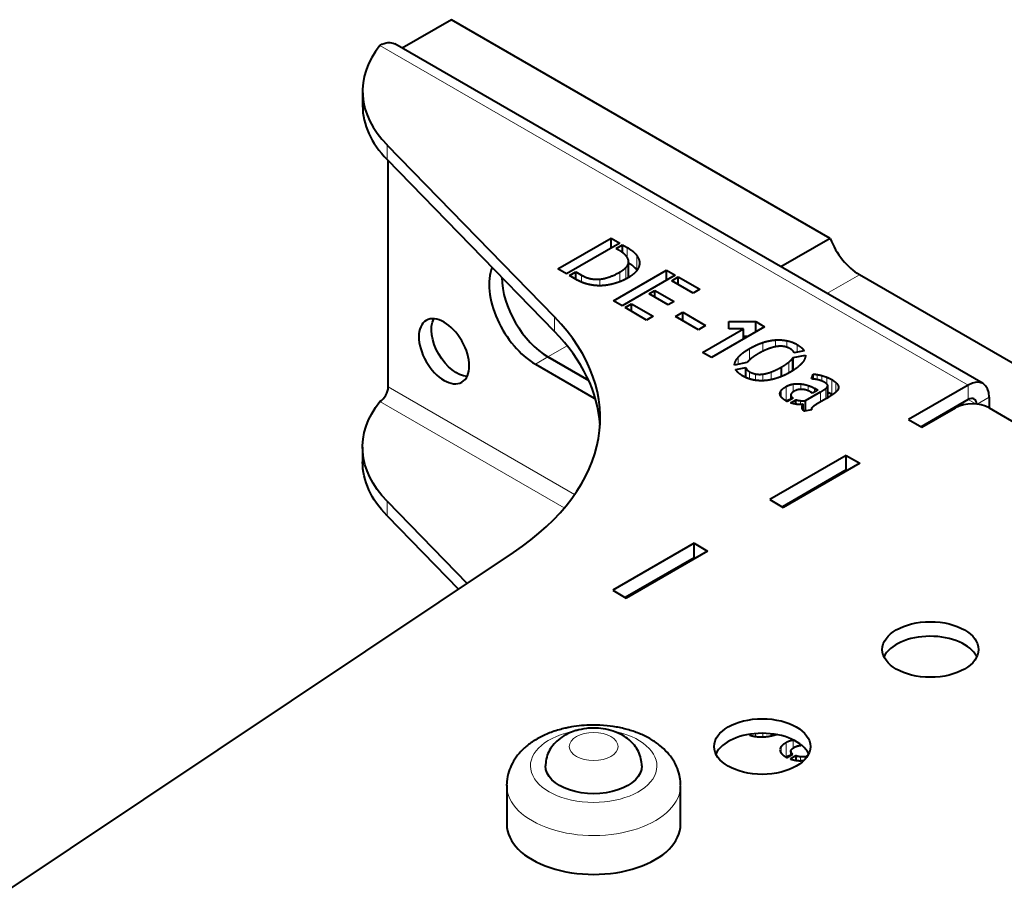
# Model space of a CAD drawing. Units: millimetres. Extents: x 2 to 1189, y 1 to 840.
# Drawn here: x 331 to 413, y 443 to 516 of the extents above; entities that cross this region are included whole.
import ezdxf

# ---------------------------------------------------------------- set-up
doc = ezdxf.new("R2010")
doc.units = ezdxf.units.MM
doc.header["$LTSCALE"] = 12.7
doc.layers.add('TANGENT_LINES', color=7, linetype='Continuous', lineweight=15)
doc.layers.add('Visible', color=7, linetype='Continuous', lineweight=40)

msp = doc.modelspace()

# ---------------------------------------------------------------- linework, layer by layer
at = {"layer": 'TANGENT_LINES'}
for p, q in [((410.367, 485.294), (360.869, 513.871)), ((361.467, 504.267), (361.467, 505.492)), ((381.662, 496.045), (381.662, 496.882)), ((381.79, 494.375), (381.79, 495.6)), ((382.476, 494.982), (382.476, 496.206)), ((381.067, 493.997), (381.067, 494.808)), ((381.553, 494.224), (381.553, 495.166)), ((377.827, 493.959), (377.827, 494.549)), ((379.368, 493.653), (379.368, 494.206)), ((401.211, 494.581), (398.478, 493.003)), ((375.556, 489.806), (375.556, 491.031)), ((393.091, 488.136), (393.091, 488.872)), ((394.144, 488.507), (394.144, 489.088)), ((395.118, 488.47), (395.118, 489.026)), ((376.629, 488.596), (375.011, 487.662)), ((391.98, 487.417), (391.98, 488.368)), ((395.979, 488.065), (395.979, 488.701)), ((373.951, 487.049), (375.011, 487.662)), ((391.024, 487.028), (391.024, 487.641)), ((395.281, 486.323), (395.281, 487.233)), ((391.979, 485.817), (391.979, 486.413)), ((393.801, 485.753), (393.801, 486.402)), ((392.478, 485.698), (392.478, 486.227)), ((393.079, 485.667), (393.079, 486.213)), ((397.651, 485.752), (397.651, 486.183)), ((398.055, 485.634), (398.055, 486.094)), ((398.486, 485.372), (398.486, 485.947)), ((398.905, 484.519), (398.905, 485.743)), ((399.223, 484.692), (399.223, 485.517)), ((361.576, 485.131), (377.247, 476.083)), ((394.629, 484.313), (394.629, 484.834)), ((395.039, 483.96), (395.039, 485.165)), ((395.64, 484.702), (395.64, 485.375)), ((396.277, 484.932), (396.277, 485.393)), ((396.893, 484.814), (396.893, 485.262)), ((397.436, 484.714), (397.436, 485.022)), ((397.952, 483.876), (397.952, 484.724)), ((398.395, 484.132), (398.395, 485.015)), ((398.55, 484.223), (398.55, 485.223)), ((399.417, 484.949), (399.417, 485.265)), ((410.367, 484.069), (410.367, 485.294)), ((360.869, 483.906), (376.377, 474.952)), ((378.9, 484.192), (378.978, 484.237)), ((396.258, 483.659), (396.258, 483.981)), ((411.003, 483.702), (410.367, 484.069)), ((411.123, 483.69), (412.134, 484.273)), ((396.404, 483.333), (396.404, 483.532)), ((361.467, 475.527), (361.467, 474.302)), ((386.891, 470.515), (386.961, 470.475)), ((385.476, 469.699), (385.547, 469.658)), ((391.979, 455.911), (391.979, 455.845)), ((392.478, 455.97), (392.478, 455.737)), ((393.079, 455.993), (393.079, 455.699)), ((393.801, 455.952), (393.801, 455.783)), ((394.629, 454.869), (394.629, 454.341)), ((395.039, 455.2), (395.039, 453.995)), ((395.64, 455.41), (395.64, 454.742)), ((396.277, 455.062), (396.277, 454.964)), ((396.258, 454.016), (396.258, 453.693))]:
    msp.add_line(p, q, dxfattribs=at)
msp.add_ellipse((378.855, 453.249), major_axis=(-5.32, 0), ratio=0.57735, start_param=5.077348, end_param=10.620486, dxfattribs=at)
msp.add_ellipse((378.855, 454.882), major_axis=(-2.05, 0), ratio=0.57735, dxfattribs=at)
at = {"layer": 'TANGENT_LINES', "extrusion": (0, 0, -1)}
msp.add_ellipse((378.855, 451.616), major_axis=(7.32, 0), ratio=0.57735, start_param=6.276225, end_param=9.419311, dxfattribs=at)
at = {"layer": 'Visible'}
for p, q in [((366.88, 516.035), (362.733, 513.641)), ((398.762, 497.628), (366.88, 516.035)), ((411.617, 485.418), (362.119, 513.995)), ((359.413, 510.021), (359.413, 508.796)), ((375.556, 491.031), (361.467, 505.492)), ((375.556, 489.806), (361.467, 504.267)), ((361.576, 485.131), (361.576, 504.155)), ((375.842, 495.078), (380.315, 497.66)), ((381.043, 497.24), (376.57, 494.658)), ((380.315, 496.819), (380.315, 497.66)), ((380.315, 497.66), (381.043, 497.24)), ((380.74, 496.778), (381.292, 497.096)), ((381.292, 496.43), (381.292, 497.096)), ((381.292, 497.096), (381.662, 496.882)), ((398.762, 497.628), (394.615, 495.234)), ((380.917, 496.676), (380.74, 496.778)), ((381.794, 494.441), (381.794, 495.666)), ((376.57, 494.658), (375.842, 495.078)), ((376.819, 494.514), (377.353, 494.822)), ((377.353, 494.206), (377.353, 494.822)), ((377.353, 494.822), (377.827, 494.549)), ((380.51, 492.383), (384.982, 494.965)), ((384.982, 494.111), (384.982, 494.965)), ((384.982, 494.965), (385.722, 494.538)), ((377.536, 494.1), (376.819, 494.514)), ((385.722, 494.538), (381.25, 491.956)), ((385.42, 494.076), (385.972, 494.394)), ((387.228, 493.032), (385.42, 494.076)), ((385.972, 493.757), (385.972, 494.394)), ((385.972, 494.394), (387.78, 493.35)), ((419.34, 484.114), (401.211, 494.581)), ((383.514, 492.975), (384.012, 493.263)), ((385.134, 492.04), (383.514, 492.975)), ((384.012, 492.688), (384.012, 493.263)), ((384.012, 493.263), (385.632, 492.328)), ((387.78, 493.35), (387.228, 493.032)), ((381.25, 491.956), (380.51, 492.383)), ((381.499, 491.812), (382.052, 492.131)), ((382.052, 491.493), (382.052, 492.131)), ((382.052, 492.131), (383.86, 491.087)), ((385.632, 492.328), (385.134, 492.04)), ((383.307, 490.768), (381.499, 491.812)), ((385.736, 491.062), (386.349, 491.416)), ((386.349, 491.416), (388.278, 490.302)), ((386.349, 490.709), (386.349, 491.416)), ((383.86, 491.087), (383.307, 490.768)), ((387.665, 489.949), (385.736, 491.062)), ((390.226, 490.025), (390.226, 490.629)), ((390.226, 490.629), (392.495, 490.628)), ((392.495, 490.628), (393.236, 490.2)), ((392.495, 489.772), (392.495, 490.628)), ((388.278, 490.302), (387.665, 489.949)), ((388.023, 488.046), (391.451, 490.025)), ((393.236, 490.2), (388.763, 487.618)), ((391.451, 490.025), (390.226, 490.025)), ((391.451, 489.17), (391.451, 490.025)), ((391.451, 489.403), (391.856, 489.403)), ((388.763, 487.618), (388.023, 488.046)), ((396.556, 488.186), (395.718, 488.01)), ((378.439, 485.683), (375.011, 487.662)), ((375.011, 487.662), (378.439, 485.683)), ((391.755, 487.18), (390.712, 486.963)), ((395.627, 486.529), (395.627, 487.594)), ((395.633, 487.604), (396.671, 487.818)), ((395.633, 486.533), (395.633, 487.604)), ((373.951, 487.049), (378.9, 484.192)), ((390.809, 486.598), (391.659, 486.774)), ((391.659, 485.934), (391.659, 486.774)), ((394.668, 486.025), (394.668, 486.816)), ((397.187, 485.81), (397.333, 486.209)), ((397.333, 485.799), (397.333, 486.209)), ((397.661, 485.751), (397.651, 485.753)), ((396.671, 483.984), (397.952, 484.724)), ((397.271, 484.619), (397.138, 484.696)), ((397.703, 484.868), (397.271, 484.619)), ((397.436, 485.022), (397.703, 484.868)), ((398.551, 484.223), (398.551, 485.241)), ((399.233, 484.7), (399.224, 484.691)), ((410.367, 485.294), (405.346, 482.395)), ((395.615, 484.202), (395.124, 483.918)), ((395.415, 483.799), (395.876, 484.065)), ((395.446, 484.451), (395.446, 484.104)), ((395.876, 483.689), (395.876, 484.065)), ((396.671, 483.107), (396.671, 483.984)), ((398.449, 484.163), (397.612, 483.68)), ((410.367, 484.069), (406.407, 481.783)), ((412.134, 484.273), (412.134, 483.375)), ((396.496, 483.17), (396.496, 483.686)), ((397.194, 483.214), (396.593, 483.091)), ((397.171, 483.273), (397.171, 483.209)), ((406.477, 481.742), (409.306, 483.375)), ((412.134, 483.375), (415.033, 481.701)), ((405.346, 482.395), (406.477, 481.742)), ((359.413, 480.055), (359.413, 478.83)), ((400.114, 479.374), (393.679, 475.659)), ((400.114, 479.374), (401.245, 478.721)), ((400.114, 478.15), (400.114, 479.374)), ((400.114, 478.15), (394.74, 475.047)), ((401.245, 478.721), (394.81, 475.006)), ((400.114, 478.15), (400.184, 478.109)), ((393.679, 475.659), (394.81, 475.006)), ((361.467, 475.527), (368.207, 468.609)), ((361.467, 474.302), (367.484, 468.126)), ((387.315, 471.985), (380.456, 468.025)), ((387.315, 470.76), (387.315, 471.985)), ((387.315, 471.985), (388.446, 471.332)), ((310.425, 430.016), (372.104, 471.213)), ((387.315, 470.76), (381.517, 467.413)), ((388.446, 471.332), (381.587, 467.372)), ((387.315, 470.76), (387.386, 470.719)), ((380.456, 468.025), (381.587, 467.372)), ((411.074, 462.472), (411.074, 462.392)), ((377.281, 456.198), (376.985, 456.094)), ((395.124, 453.953), (395.615, 454.236)), ((395.876, 454.1), (395.415, 453.834)), ((395.446, 454.486), (395.446, 454.139)), ((395.876, 454.1), (395.876, 453.722)), ((396.886, 454.143), (396.671, 454.019)), ((396.671, 454.019), (396.671, 453.841)), ((396.496, 453.721), (396.496, 453.658)), ((371.536, 451.616), (371.536, 448.35)), ((386.175, 448.35), (386.175, 451.616))]:
    msp.add_line(p, q, dxfattribs=at)
msp.add_arc((378.831, 445.854), 10.833, 91.84434, 100.94674, dxfattribs=at)
for centre, major_axis, start_param, end_param in [((375.413, 510.021), (-16, 0), 5.853208, 6.795554), ((375.413, 508.796), (-16, 0), 0, 0.512369), ((401.211, 497.847), (2, -3.464), 4.45059, 5.497787), ((373.951, 491.54), (2.75, -4.763), 3.573986, 5.497787), ((375.011, 492.153), (2.75, -4.763), 3.936106, 5.497787), ((375.011, 492.153), (2.75, -4.763), 3.936106, 5.497787), ((349.408, 482.539), (-30, 0), 2.428789, 3.653961), ((349.408, 481.315), (-30, 0), 3.176955, 3.653961), ((410.367, 483.253), (1.25, 2.165), 5.497787, 7.068583), ((360.869, 484.722), (0.5, 0.866), 3.926991, 5.497787), ((378.9, 488.682), (2.75, -4.763), 5.497787, 5.525814), ((410.367, 483.253), (0.5, 0.866), 5.540273, 7.068583), ((410.72, 482.559), (-2, 0), 3.926991, 5.497787), ((407.185, 461.82), (-4.05, 0), 3.424426, 6.018204), ((393.042, 453.655), (-4.05, 0), 3.406574, 6.018204), ((378.855, 448.35), (-7.32, 0), 0, 3.141593)]:
    msp.add_ellipse(centre, major_axis=major_axis, ratio=0.57735, start_param=start_param, end_param=end_param, dxfattribs=at)
at = {"layer": 'Visible', "extrusion": (0, 0, -1)}
for centre, major_axis, start_param, end_param in [((360.869, 511.83), (-1.25, -2.165), 2.356194, 3.141593), ((367.327, 488.751), (-1.5, 2.598), 3.50296, 5.921818), ((375.413, 480.055), (16, 0), 2.629224, 3.57157), ((375.413, 478.83), (16, 0), 2.629224, 3.141593), ((378.855, 453.249), (4.05, 0), 6.282532, 9.425285)]:
    msp.add_ellipse(centre, major_axis=major_axis, ratio=0.57735, start_param=start_param, end_param=end_param, dxfattribs=at)
msp.add_ellipse((366.266, 488.138), major_axis=(-1.5, 2.598), ratio=0.57735, dxfattribs=at)
at = {"layer": 'Visible'}
for centre in [(407.185, 463.044), (393.042, 454.879)]:
    msp.add_ellipse(centre, major_axis=(-4.05, 0), ratio=0.57735, dxfattribs=at)
for points, degree, knots in [([(381.629, 496.107), (381.518, 496.263), (381.295, 496.43), (381.134, 496.55), (380.917, 496.676)], 2, [0, 0, 0, 0.582332, 0.582332, 1, 1, 1]), ([(381.79, 495.6), (381.794, 495.631), (381.794, 495.663), (381.795, 495.874), (381.629, 496.107)], 2, [0, 0, 0, 0.131669, 0.131669, 1, 1, 1]), ([(382.709, 495.522), (382.697, 495.26), (382.548, 495.019), (382.506, 494.953), (382.454, 494.887)], 2, [0, 0, 0, 0.782124, 0.782124, 1, 1, 1]), ([(382.454, 494.887), (382.237, 494.615), (381.885, 494.399), (381.85, 494.377), (381.814, 494.356)], 2, [0, 0, 0, 0.909244, 0.909244, 1, 1, 1]), ([(380.752, 493.88), (380.388, 493.767), (380.057, 493.711), (379.924, 493.688), (379.796, 493.675)], 2, [0, 0, 0, 0.713339, 0.713339, 1, 1, 1]), ([(381.814, 494.356), (381.681, 494.279), (381.55, 494.212), (381.303, 494.084), (381.066, 493.99), (380.907, 493.928), (380.752, 493.88)], 2, [0, 0, 0, 0.241413, 0.241413, 0.696644, 0.696644, 1, 1, 1]), ([(379.796, 493.675), (379.573, 493.651), (379.366, 493.651), (379.16, 493.65), (378.971, 493.672)], 2, [0, 0, 0, 0.501182, 0.501182, 1, 1, 1]), ([(393.585, 488.352), (393.353, 488.266), (393.092, 488.137), (392.913, 488.049), (392.72, 487.94)], 2, [0, 0, 0, 0.592962, 0.592962, 1, 1, 1]), ([(394.308, 488.541), (394.23, 488.531), (394.148, 488.515), (393.884, 488.463), (393.585, 488.352)], 2, [0, 0, 0, 0.235704, 0.235704, 1, 1, 1]), ([(395.397, 488.343), (395.265, 488.42), (395.118, 488.471), (395.016, 488.506), (394.906, 488.529)], 2, [0, 0, 0, 0.589175, 0.589175, 1, 1, 1]), ([(392.113, 487.534), (392.035, 487.473), (391.971, 487.415), (391.834, 487.292), (391.755, 487.18)], 2, [0, 0, 0, 0.321114, 0.321114, 1, 1, 1]), ([(391.404, 486.059), (391.127, 486.219), (390.961, 486.395), (390.868, 486.494), (390.809, 486.598)], 2, [0, 0, 0, 0.640872, 0.640872, 1, 1, 1]), ([(395.409, 486.388), (395.345, 486.351), (395.281, 486.316), (394.972, 486.146), (394.668, 486.02), (394.481, 485.943), (394.295, 485.882)], 2, [0, 0, 0, 0.113991, 0.113991, 0.662744, 0.662744, 1, 1, 1]), ([(396.377, 487.126), (396.125, 486.836), (395.65, 486.534), (395.536, 486.461), (395.409, 486.388)], 2, [0, 0, 0, 0.806643, 0.806643, 1, 1, 1]), ([(392.266, 485.729), (392.117, 485.761), (391.975, 485.806), (391.812, 485.859), (391.657, 485.929), (391.527, 485.988), (391.404, 486.059)], 2, [0, 0, 0, 0.322306, 0.322306, 0.691778, 0.691778, 1, 1, 1]), ([(393.236, 485.666), (393.155, 485.661), (393.076, 485.658), (392.766, 485.65), (392.476, 485.692), (392.37, 485.707), (392.266, 485.729)], 2, [0, 0, 0, 0.159114, 0.159114, 0.775155, 0.775155, 1, 1, 1]), ([(394.295, 485.882), (394.043, 485.799), (393.799, 485.747), (393.512, 485.685), (393.236, 485.666)], 2, [0, 0, 0, 0.459522, 0.459522, 1, 1, 1]), ([(397.385, 485.794), (397.357, 485.797), (397.333, 485.799), (397.24, 485.807), (397.187, 485.81)], 2, [0, 0, 0, 0.209368, 0.209368, 1, 1, 1]), ([(398.242, 485.544), (398.153, 485.595), (398.055, 485.635), (398.008, 485.654), (397.958, 485.67)], 2, [0, 0, 0, 0.672309, 0.672309, 1, 1, 1]), ([(394.535, 484.517), (394.531, 484.543), (394.531, 484.569), (394.531, 484.698), (394.629, 484.834)], 2, [0, 0, 0, 0.167171, 0.167171, 1, 1, 1]), ([(395.743, 484.78), (395.673, 484.74), (395.62, 484.701), (395.464, 484.586), (395.448, 484.48)], 2, [0, 0, 0, 0.254541, 0.254541, 1, 1, 1]), ([(396.519, 484.92), (396.402, 484.938), (396.278, 484.933), (396.209, 484.93), (396.137, 484.92)], 2, [0, 0, 0, 0.643441, 0.643441, 1, 1, 1]), ([(397.138, 484.696), (397.031, 484.758), (396.894, 484.815), (396.877, 484.822), (396.859, 484.829)], 2, [0, 0, 0, 0.888169, 0.888169, 1, 1, 1]), ([(398.55, 485.223), (398.551, 485.232), (398.551, 485.241), (398.55, 485.32), (398.474, 485.386)], 2, [0, 0, 0, 0.099937, 0.099937, 1, 1, 1]), ([(399.224, 484.691), (399.099, 484.584), (398.958, 484.484), (398.911, 484.451), (398.862, 484.419)], 2, [0.0272005, 0.0272005, 0.0272005, 0.75727, 0.75727, 1, 1, 1]), ([(399.438, 484.99), (399.433, 484.97), (399.425, 484.949), (399.378, 484.826), (399.233, 484.7)], 2, [0, 0, 0, 0.14197, 0.14197, 1, 1, 1]), ([(399.417, 485.265), (399.452, 485.185), (399.452, 485.1), (399.452, 485.046), (399.438, 484.99)], 2, [0, 0, 0, 0.610263, 0.610263, 1, 1, 1]), ([(394.696, 484.221), (394.653, 484.266), (394.621, 484.312), (394.61, 484.328), (394.6, 484.343), (394.549, 484.428), (394.535, 484.517)], 2, [0, 0, 0, 0.316661, 0.316661, 0.424366, 0.424366, 1, 1, 1]), ([(398.862, 484.419), (398.71, 484.318), (398.55, 484.222), (398.5, 484.192), (398.449, 484.163)], 2, [0, 0, 0, 0.760694, 0.760694, 1, 1, 1]), ([(395.985, 483.669), (395.929, 483.676), (395.874, 483.685), (395.636, 483.722), (395.415, 483.799)], 2, [0, 0, 0, 0.187901, 0.187901, 1, 1, 1]), ([(396.496, 483.686), (396.389, 483.66), (396.261, 483.656), (396.133, 483.652), (395.985, 483.669)], 2, [0, 0, 0, 0.502053, 0.502053, 1, 1, 1]), ([(396.395, 483.366), (396.389, 483.399), (396.389, 483.431), (396.389, 483.483), (396.404, 483.532)], 2, [0, 0, 0, 0.384889, 0.384889, 1, 1, 1]), ([(396.462, 483.209), (396.42, 483.266), (396.403, 483.333), (396.398, 483.349), (396.395, 483.366)], 2, [0, 0, 0, 0.800922, 0.800922, 1, 1, 1]), ([(396.593, 483.091), (396.537, 483.123), (396.494, 483.169), (396.477, 483.188), (396.462, 483.209)], 2, [0, 0, 0, 0.710327, 0.710327, 1, 1, 1]), ([(397.19, 483.335), (397.171, 483.302), (397.171, 483.272), (397.172, 483.241), (397.194, 483.214)], 2, [0, 0, 0, 0.485943, 0.485943, 1, 1, 1]), ([(397.612, 483.68), (397.584, 483.663), (397.541, 483.636), (397.512, 483.618), (397.475, 483.594)], 2, [0, 0, 0, 0.590228, 0.590228, 1, 1, 1]), ([(386.175, 451.661), (386.164, 451.863), (386.141, 452.291), (385.924, 453.049), (385.567, 453.743), (385.072, 454.394), (384.443, 454.984), (383.68, 455.509), (382.792, 455.952), (381.818, 456.299), (380.744, 456.539), (379.771, 456.678), (378.61, 456.687), (378.507, 456.682), (378.483, 456.681)], 3, [0, 0, 0, 0, 0.073117, 0.154813, 0.236692, 0.319951, 0.405683, 0.494567, 0.58655, 0.680924, 0.776711, 0.87333, 0.970298, 1, 1, 1, 1]), ([(376.774, 456.489), (376.674, 456.47), (376.402, 456.418), (375.354, 456.128), (374.446, 455.734), (373.553, 455.204), (372.869, 454.63), (372.312, 453.998), (371.902, 453.295), (371.633, 452.627), (371.53, 451.782), (371.534, 451.629), (371.536, 451.58)], 3, [0, 0, 0, 0, 0.069348, 0.189056, 0.307527, 0.424713, 0.534241, 0.640391, 0.743659, 0.845005, 0.950218, 1, 1, 1, 1]), ([(376.985, 456.094), (376.883, 456.053), (376.635, 455.955), (375.998, 455.579), (375.513, 455.126), (375.128, 454.574), (374.885, 454.03), (374.802, 453.376), (374.805, 453.279), (374.805, 453.25)], 3, [0, 0, 0, 0, 0.120432, 0.290879, 0.4556, 0.616407, 0.775338, 0.933669, 1, 1, 1, 1]), ([(378.614, 456.427), (378.512, 456.424), (378.259, 456.417), (377.441, 456.253), (377.318, 456.211), (377.281, 456.198)], 3, [0, 0, 0, 0, 0.3168, 0.791707, 1, 1, 1, 1]), ([(380.78, 456.073), (380.74, 456.089), (380.614, 456.142), (379.853, 456.373), (379.086, 456.438), (378.755, 456.43), (378.614, 456.427)], 3, [0, 0, 0, 0, 0.139895, 0.449369, 0.764371, 1, 1, 1, 1]), ([(382.905, 453.254), (382.892, 453.455), (382.866, 453.862), (382.641, 454.468), (382.301, 455), (381.858, 455.456), (381.302, 455.842), (380.949, 455.998), (380.78, 456.073)], 3, [0, 0, 0, 0, 0.164233, 0.332847, 0.499772, 0.668083, 0.840999, 1, 1, 1, 1]), ([(392.266, 455.764), (392.369, 455.742), (392.474, 455.727), (392.766, 455.684), (393.076, 455.693), (393.156, 455.695), (393.236, 455.701)], 2, [0.776521, 0.776521, 0.776521, 1, 1, 1.618327, 1.618327, 1.776521, 1.776521, 1.776521]), ([(393.236, 455.701), (393.512, 455.72), (393.8, 455.782), (394.043, 455.834), (394.295, 455.916)], 2, [0.458144, 0.458144, 0.458144, 1, 1, 1.458144, 1.458144, 1.458144]), ([(394.535, 454.551), (394.552, 454.443), (394.625, 454.341), (394.655, 454.298), (394.696, 454.256)], 2, [0.297593, 0.297593, 0.297593, 1, 1, 1.297593, 1.297593, 1.297593]), ([(394.696, 454.256), (394.825, 454.121), (395.018, 454.007), (395.029, 454.001), (395.039, 453.995)], 2, [0.050384, 0.050384, 0.050384, 1, 1, 1.050384, 1.050384, 1.050384]), ([(395.615, 454.236), (395.477, 454.336), (395.452, 454.439), (395.442, 454.477), (395.448, 454.515)], 2, [0.270126, 0.270126, 0.270126, 1, 1, 1.270126, 1.270126, 1.270126]), ([(395.448, 454.515), (395.464, 454.623), (395.627, 454.741), (395.678, 454.777), (395.743, 454.815)], 2, [0.2368772, 0.2368772, 0.2368772, 1, 1, 1.2368772, 1.2368772, 1.2368772]), ([(395.415, 453.834), (395.43, 453.829), (395.445, 453.823), (395.653, 453.754), (395.875, 453.719), (395.93, 453.711), (395.985, 453.704)], 2, [0.944889, 0.944889, 0.944889, 1, 1, 1.757944, 1.757944, 1.944889, 1.944889, 1.944889]), ([(395.985, 453.704), (396.134, 453.686), (396.261, 453.691), (396.389, 453.695), (396.496, 453.721)], 2, [0.501773, 0.501773, 0.501773, 1, 1, 1.501773, 1.501773, 1.501773])]:
    msp.add_open_spline(points, degree=degree, knots=knots, dxfattribs=at)
for points in [[(381.662, 496.882), (382.227, 496.556), (382.476, 496.206)], [(381.553, 495.166), (381.76, 495.362), (381.79, 495.6)], [(381.812, 495.567), (382.261, 495.283), (382.476, 494.982)], [(382.476, 496.206), (382.725, 495.856), (382.709, 495.522)], [(379.368, 494.206), (380.169, 494.29), (381.067, 494.808)], [(381.067, 494.808), (381.347, 494.97), (381.553, 495.166)], [(377.818, 493.962), (377.62, 494.052), (377.536, 494.1)], [(378.303, 493.794), (378.015, 493.873), (377.818, 493.962)], [(377.827, 494.549), (378.567, 494.122), (379.368, 494.206)], [(378.971, 493.672), (378.591, 493.715), (378.303, 493.794)], [(381.79, 494.375), (381.794, 494.407), (381.794, 494.439)], [(391.98, 488.368), (392.545, 488.693), (393.091, 488.872)], [(393.091, 488.872), (393.637, 489.052), (394.144, 489.088)], [(394.144, 489.088), (394.651, 489.124), (395.118, 489.026)], [(395.118, 489.026), (395.585, 488.928), (395.979, 488.701)], [(391.024, 487.641), (391.331, 487.993), (391.98, 488.368)], [(394.906, 488.529), (394.639, 488.585), (394.308, 488.541)], [(395.718, 488.01), (395.646, 488.2), (395.397, 488.343)], [(395.979, 488.701), (396.397, 488.459), (396.556, 488.186)], [(390.712, 486.963), (390.718, 487.289), (391.024, 487.641)], [(392.72, 487.94), (392.356, 487.723), (392.113, 487.534)], [(394.668, 486.816), (395.045, 487.04), (395.281, 487.233)], [(395.281, 487.233), (395.518, 487.425), (395.627, 487.594)], [(395.627, 487.594), (395.627, 487.601), (395.633, 487.604)], [(396.671, 487.818), (396.69, 487.485), (396.377, 487.126)], [(391.659, 486.774), (391.695, 486.577), (391.979, 486.413)], [(391.979, 486.413), (392.205, 486.283), (392.478, 486.227)], [(393.079, 486.213), (393.406, 486.255), (393.801, 486.402)], [(393.801, 486.402), (394.195, 486.55), (394.668, 486.816)], [(392.478, 486.227), (392.751, 486.171), (393.079, 486.213)], [(397.333, 486.209), (397.46, 486.213), (397.651, 486.183)], [(397.651, 485.753), (397.511, 485.782), (397.385, 485.794)], [(397.651, 486.183), (397.842, 486.154), (398.055, 486.094)], [(397.958, 485.67), (397.806, 485.719), (397.661, 485.751)], [(398.055, 486.094), (398.267, 486.034), (398.486, 485.947)], [(398.474, 485.386), (398.388, 485.46), (398.242, 485.544)], [(398.486, 485.947), (398.705, 485.859), (398.905, 485.743)], [(398.905, 485.743), (399.086, 485.639), (399.223, 485.517)], [(399.223, 485.517), (399.36, 485.396), (399.417, 485.265)], [(394.629, 484.834), (394.748, 484.997), (395.039, 485.165)], [(395.039, 485.165), (395.318, 485.326), (395.64, 485.375)], [(395.64, 485.375), (395.962, 485.424), (396.277, 485.393)], [(396.137, 484.92), (395.937, 484.892), (395.743, 484.78)], [(396.277, 485.393), (396.593, 485.362), (396.893, 485.262)], [(396.859, 484.829), (396.701, 484.892), (396.519, 484.92)], [(396.893, 485.262), (397.193, 485.162), (397.436, 485.022)], [(397.952, 484.724), (398.249, 484.895), (398.395, 485.015)], [(398.395, 485.015), (398.541, 485.134), (398.55, 485.223)], [(398.552, 484.695), (398.735, 484.617), (398.905, 484.519)], [(395.039, 483.96), (394.832, 484.079), (394.696, 484.221)], [(395.039, 483.941), (395.231, 484.052), (395.444, 484.109)], [(395.124, 483.918), (395.093, 483.929), (395.039, 483.96)], [(395.448, 484.48), (395.426, 484.338), (395.615, 484.202)], [(395.876, 484.065), (396.052, 483.999), (396.258, 483.981)], [(396.258, 483.981), (396.464, 483.963), (396.671, 483.984)], [(398.905, 484.519), (398.932, 484.503), (398.959, 484.486)], [(396.404, 483.532), (396.429, 483.613), (396.496, 483.686)], [(397.308, 483.47), (397.23, 483.403), (397.19, 483.335)], [(397.475, 483.594), (397.387, 483.536), (397.308, 483.47)], [(391.977, 455.84), (392.118, 455.795), (392.266, 455.764)], [(394.629, 454.869), (394.559, 454.772), (394.539, 454.679)], [(395.039, 455.2), (394.748, 455.032), (394.629, 454.869)], [(395.64, 455.41), (395.318, 455.361), (395.039, 455.2)], [(395.743, 454.815), (395.937, 454.927), (396.137, 454.955)], [(396.137, 454.955), (396.209, 454.965), (396.278, 454.968)], [(394.531, 454.604), (394.531, 454.577), (394.535, 454.551)], [(395.442, 454.143), (395.23, 454.086), (395.039, 453.975)], [(396.258, 454.016), (396.052, 454.033), (395.876, 454.1)], [(396.671, 454.019), (396.464, 453.998), (396.258, 454.016)], [(395.039, 453.995), (395.093, 453.963), (395.124, 453.953)], [(396.496, 453.721), (396.429, 453.648), (396.404, 453.567)]]:
    msp.add_open_spline(points, degree=2, dxfattribs=at)

doc.saveas('drawing.dxf')
